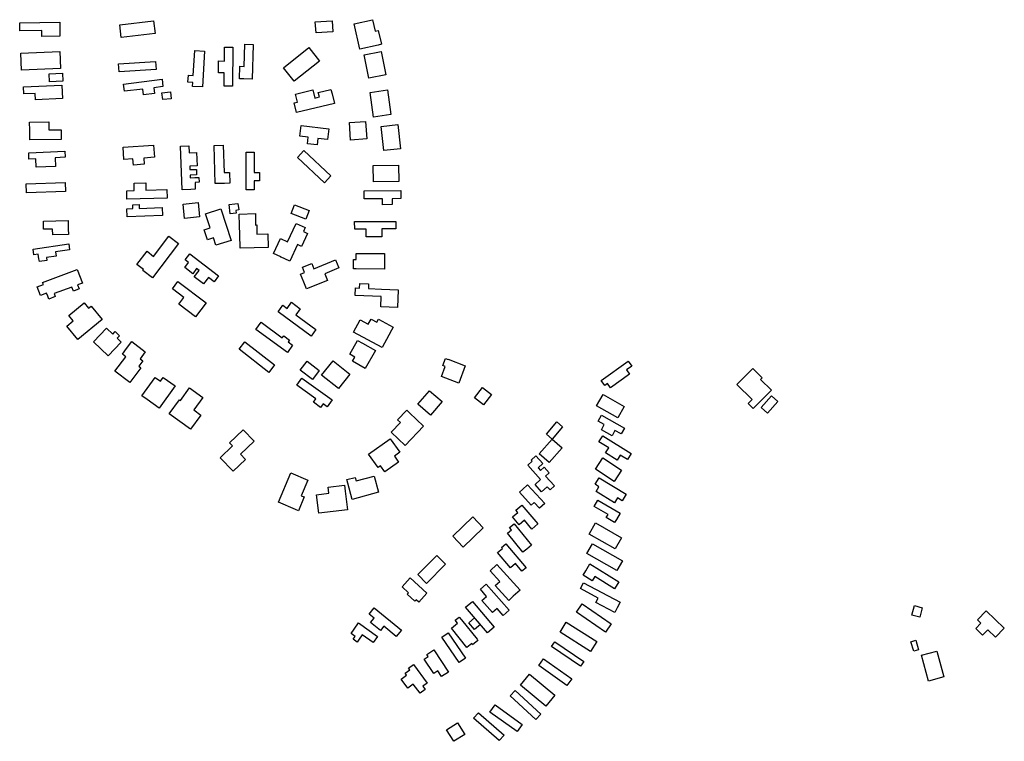
# Model space of a CAD drawing. Units: inches. Extents: x 487267 to 506357, y 6716112 to 6745026.
# Drawn here: x 490699 to 491252, y 6737947 to 6738352 of the extents above; entities that cross this region are included whole.
import ezdxf

# ---------------------------------------------------------------- set-up
doc = ezdxf.new("R2010")
doc.units = ezdxf.units.IN
doc.header["$MEASUREMENT"] = 0
doc.layers.add('DBO.Building_Footprint', color=10, linetype='Continuous')

msp = doc.modelspace()

# ---------------------------------------------------------------- linework, layer by layer
at = {"layer": 'DBO.Building_Footprint'}
for points in [[(490721.7255, 6738346.4405), (490721.7955, 6738343.0193), (490711.6952, 6738342.8126), (490711.6252, 6738346.2338), (490699.272, 6738345.9809), (490699.1807, 6738350.4409), (490721.6342, 6738350.9005)], [(490721.7255, 6738346.4405), (490721.7955, 6738343.0193), (490711.6952, 6738342.8126), (490711.6252, 6738346.2338), (490699.272, 6738345.9809), (490699.1807, 6738350.4409), (490721.6342, 6738350.9005)], [(490756.1404, 6738342.3818), (490755.309, 6738349.4095), (490774.304, 6738351.6563), (490775.1355, 6738344.6286)], [(490756.1404, 6738342.3818), (490755.309, 6738349.4095), (490774.304, 6738351.6563), (490775.1355, 6738344.6286)], [(490874.985, 6738345.5336), (490865.5182, 6738344.8614), (490865.0783, 6738351.056), (490874.5452, 6738351.7282)], [(490874.985, 6738345.5336), (490865.5182, 6738344.8614), (490865.0783, 6738351.056), (490874.5452, 6738351.7282)], [(490897.1461, 6738352.2948), (490898.627, 6738345.8095), (490900.4187, 6738346.2186), (490902.1868, 6738338.4756), (490900.3951, 6738338.0665), (490890.1657, 6738335.7306), (490886.9167, 6738349.9589)], [(490897.1461, 6738352.2948), (490898.627, 6738345.8095), (490900.4187, 6738346.2186), (490902.1868, 6738338.4756), (490900.3951, 6738338.0665), (490890.1657, 6738335.7306), (490886.9167, 6738349.9589)], [(490830.221, 6738338.3271), (490829.6131, 6738318.9361), (490824.9219, 6738319.0831), (490822.4871, 6738319.1594), (490822.7053, 6738326.1199), (490825.1401, 6738326.0435), (490825.5298, 6738338.4741)], [(490830.221, 6738338.3271), (490829.6131, 6738318.9361), (490824.9219, 6738319.0831), (490822.4871, 6738319.1594), (490822.7053, 6738326.1199), (490825.1401, 6738326.0435), (490825.5298, 6738338.4741)], [(490699.869, 6738333.4861), (490721.7566, 6738334.4055), (490722.1575, 6738324.8619), (490700.2698, 6738323.9425)], [(490699.869, 6738333.4861), (490721.7566, 6738334.4055), (490722.1575, 6738324.8619), (490700.2698, 6738323.9425)], [(490802.9193, 6738334.6106), (490801.7642, 6738314.5701), (490796.2526, 6738314.8878), (490796.3816, 6738317.1254), (490793.6209, 6738317.2845), (490793.8425, 6738321.1278), (490796.6031, 6738320.9687), (490797.4077, 6738334.9283)], [(490802.9193, 6738334.6106), (490801.7642, 6738314.5701), (490796.2526, 6738314.8878), (490796.3816, 6738317.1254), (490793.6209, 6738317.2845), (490793.8425, 6738321.1278), (490796.6031, 6738320.9687), (490797.4077, 6738334.9283)], [(490818.8286, 6738336.8909), (490818.6493, 6738314.9629), (490813.927, 6738315.0015), (490813.9886, 6738322.5294), (490810.766, 6738322.5558), (490810.8198, 6738329.1278), (490814.0423, 6738329.1014), (490814.1063, 6738336.9295)], [(490818.8286, 6738336.8909), (490818.6493, 6738314.9629), (490813.927, 6738315.0015), (490813.9886, 6738322.5294), (490810.766, 6738322.5558), (490810.8198, 6738329.1278), (490814.0423, 6738329.1014), (490814.1063, 6738336.9295)], [(490853.2878, 6738317.7185), (490847.218, 6738325.3593), (490861.473, 6738336.6832), (490867.5428, 6738329.0424)], [(490853.2878, 6738317.7185), (490847.218, 6738325.3593), (490861.473, 6738336.6832), (490867.5428, 6738329.0424)], [(490895.2398, 6738319.4046), (490892.5824, 6738332.6134), (490902.0793, 6738334.5241), (490904.7367, 6738321.3153)], [(490895.2398, 6738319.4046), (490892.5824, 6738332.6134), (490902.0793, 6738334.5241), (490904.7367, 6738321.3153)], [(490754.9477, 6738322.9892), (490754.6646, 6738327.6082), (490775.4946, 6738328.885), (490775.7777, 6738324.266)], [(490754.9477, 6738322.9892), (490754.6646, 6738327.6082), (490775.4946, 6738328.885), (490775.7777, 6738324.266)], [(490715.8515, 6738317.4329), (490715.6404, 6738321.9597), (490723.2063, 6738322.3125), (490723.4174, 6738317.7857)], [(490715.8515, 6738317.4329), (490715.6404, 6738321.9597), (490723.2063, 6738322.3125), (490723.4174, 6738317.7857)], [(490774.4325, 6738314.1106), (490774.8365, 6738310.8245), (490768.7617, 6738310.0776), (490768.3577, 6738313.3636), (490758.0145, 6738312.0919), (490757.5132, 6738316.1697), (490779.0749, 6738318.8207), (490779.5762, 6738314.743)], [(490774.4325, 6738314.1106), (490774.8365, 6738310.8245), (490768.7617, 6738310.0776), (490768.3577, 6738313.3636), (490758.0145, 6738312.0919), (490757.5132, 6738316.1697), (490779.0749, 6738318.8207), (490779.5762, 6738314.743)], [(490722.9748, 6738311.5512), (490723.124, 6738307.9817), (490707.9872, 6738307.349), (490707.838, 6738310.9184), (490701.4292, 6738310.6505), (490701.2644, 6738314.5921), (490722.81, 6738315.4928)], [(490722.9748, 6738311.5512), (490723.124, 6738307.9817), (490707.9872, 6738307.349), (490707.838, 6738310.9184), (490701.4292, 6738310.6505), (490701.2644, 6738314.5921), (490722.81, 6738315.4928)], [(490779.4486, 6738307.4202), (490779.037, 6738311.2518), (490783.791, 6738311.7626), (490784.2027, 6738307.931)], [(490779.4486, 6738307.4202), (490779.037, 6738311.2518), (490783.791, 6738311.7626), (490784.2027, 6738307.931)], [(490874.4847, 6738310.6619), (490875.7892, 6738305.2479), (490854.5478, 6738300.1298), (490853.2433, 6738305.5438), (490855.0664, 6738305.9831), (490853.98, 6738310.4919), (490863.7187, 6738312.8384), (490864.8051, 6738308.3296), (490867.3745, 6738308.9487), (490866.7645, 6738311.4804), (490873.8747, 6738313.1936)], [(490874.4847, 6738310.6619), (490875.7892, 6738305.2479), (490854.5478, 6738300.1298), (490853.2433, 6738305.5438), (490855.0664, 6738305.9831), (490853.98, 6738310.4919), (490863.7187, 6738312.8384), (490864.8051, 6738308.3296), (490867.3745, 6738308.9487), (490866.7645, 6738311.4804), (490873.8747, 6738313.1936)], [(490897.8206, 6738297.6526), (490895.8864, 6738311.4957), (490905.5587, 6738312.8472), (490907.493, 6738299.0041)], [(490897.8206, 6738297.6526), (490895.8864, 6738311.4957), (490905.5587, 6738312.8472), (490907.493, 6738299.0041)], [(490715.4559, 6738294.8753), (490715.5281, 6738290.3836), (490722.445, 6738290.4947), (490722.5313, 6738285.1255), (490704.9224, 6738284.8426), (490704.8362, 6738290.2118), (490704.764, 6738294.7036)], [(490715.4559, 6738294.8753), (490715.5281, 6738290.3836), (490722.445, 6738290.4947), (490722.5313, 6738285.1255), (490704.9224, 6738284.8426), (490704.8362, 6738290.2118), (490704.764, 6738294.7036)], [(490893.9427, 6738285.3366), (490884.9153, 6738284.7303), (490884.2591, 6738294.4996), (490893.2865, 6738295.1059)], [(490893.9427, 6738285.3366), (490884.9153, 6738284.7303), (490884.2591, 6738294.4996), (490893.2865, 6738295.1059)], [(490872.6136, 6738291.0308), (490871.9023, 6738285.0418), (490866.612, 6738285.6701), (490866.1722, 6738281.9671), (490860.6746, 6738282.62), (490861.1144, 6738286.3231), (490856.4256, 6738286.88), (490857.137, 6738292.8691)], [(490872.6136, 6738291.0308), (490871.9023, 6738285.0418), (490866.612, 6738285.6701), (490866.1722, 6738281.9671), (490860.6746, 6738282.62), (490861.1144, 6738286.3231), (490856.4256, 6738286.88), (490857.137, 6738292.8691)], [(490903.4874, 6738278.8809), (490902.0565, 6738292.3919), (490911.4703, 6738293.3889), (490912.9013, 6738279.8779)], [(490903.4874, 6738278.8809), (490902.0565, 6738292.3919), (490911.4703, 6738293.3889), (490912.9013, 6738279.8779)], [(490719.0014, 6738274.7819), (490719.2359, 6738269.9834), (490708.497, 6738269.4587), (490708.2625, 6738274.2572), (490704.4032, 6738274.0686), (490704.2316, 6738277.5814), (490724.492, 6738278.5715), (490724.6637, 6738275.0586)], [(490719.0014, 6738274.7819), (490719.2359, 6738269.9834), (490708.497, 6738269.4587), (490708.2625, 6738274.2572), (490704.4032, 6738274.0686), (490704.2316, 6738277.5814), (490724.492, 6738278.5715), (490724.6637, 6738275.0586)], [(490768.8502, 6738274.6378), (490769.0955, 6738271.1102), (490762.9861, 6738270.6854), (490762.7409, 6738274.2131), (490757.6473, 6738273.8589), (490757.1672, 6738280.7636), (490774.3672, 6738281.9595), (490774.8473, 6738275.0548)], [(490768.8502, 6738274.6378), (490769.0955, 6738271.1102), (490762.9861, 6738270.6854), (490762.7409, 6738274.2131), (490757.6473, 6738273.8589), (490757.1672, 6738280.7636), (490774.3672, 6738281.9595), (490774.8473, 6738275.0548)], [(490794.1704, 6738281.404), (490794.3216, 6738277.6483), (490798.4177, 6738277.8132), (490798.7218, 6738270.2584), (490794.6257, 6738270.0935), (490794.7042, 6738268.1437), (490798.3874, 6738268.2919), (490798.5097, 6738265.2545), (490794.8265, 6738265.1062), (490794.8898, 6738263.5333), (490797.4855, 6738263.6378), (490799.7145, 6738263.7275), (490799.8235, 6738261.0187), (490797.5945, 6738260.929), (490797.7492, 6738257.0872), (490795.1535, 6738256.9827), (490790.3701, 6738256.7902), (490789.387, 6738281.2115)], [(490794.1704, 6738281.404), (490794.3216, 6738277.6483), (490798.4177, 6738277.8132), (490798.7218, 6738270.2584), (490794.6257, 6738270.0935), (490794.7042, 6738268.1437), (490798.3874, 6738268.2919), (490798.5097, 6738265.2545), (490794.8265, 6738265.1062), (490794.8898, 6738263.5333), (490797.4855, 6738263.6378), (490799.7145, 6738263.7275), (490799.8235, 6738261.0187), (490797.5945, 6738260.929), (490797.7492, 6738257.0872), (490795.1535, 6738256.9827), (490790.3701, 6738256.7902), (490789.387, 6738281.2115)], [(490813.4026, 6738281.9211), (490813.9274, 6738266.4779), (490816.9536, 6738266.5807), (490817.159, 6738260.5356), (490814.1327, 6738260.4327), (490808.9785, 6738260.2576), (490808.2483, 6738281.746)], [(490813.4026, 6738281.9211), (490813.9274, 6738266.4779), (490816.9536, 6738266.5807), (490817.159, 6738260.5356), (490814.1327, 6738260.4327), (490808.9785, 6738260.2576), (490808.2483, 6738281.746)], [(490830.7298, 6738277.9225), (490830.7466, 6738266.5691), (490833.8514, 6738266.5737), (490833.8584, 6738261.8318), (490830.7536, 6738261.8273), (490830.7611, 6738256.7132), (490826.3707, 6738256.7067), (490826.3394, 6738277.916)], [(490830.7298, 6738277.9225), (490830.7466, 6738266.5691), (490833.8514, 6738266.5737), (490833.8584, 6738261.8318), (490830.7536, 6738261.8273), (490830.7611, 6738256.7132), (490826.3707, 6738256.7067), (490826.3394, 6738277.916)], [(490855.0267, 6738274.9707), (490858.6862, 6738278.889), (490873.8693, 6738264.7085), (490870.2098, 6738260.7902)], [(490855.0267, 6738274.9707), (490858.6862, 6738278.889), (490873.8693, 6738264.7085), (490870.2098, 6738260.7902)], [(490897.7887, 6738261.2264), (490897.646, 6738270.4527), (490911.8529, 6738270.6724), (490911.9955, 6738261.4461)], [(490897.7887, 6738261.2264), (490897.646, 6738270.4527), (490911.8529, 6738270.6724), (490911.9955, 6738261.4461)], [(490703.0101, 6738255.0453), (490702.8362, 6738260.164), (490724.6878, 6738260.9065), (490724.8617, 6738255.7879)], [(490703.0101, 6738255.0453), (490702.8362, 6738260.164), (490724.6878, 6738260.9065), (490724.8617, 6738255.7879)], [(490769.913, 6738260.7659), (490770.03, 6738256.6142), (490781.8432, 6738256.947), (490781.9778, 6738252.1683), (490759.3782, 6738251.5317), (490759.2435, 6738256.3104), (490763.5206, 6738256.4309), (490763.4036, 6738260.5825)], [(490769.913, 6738260.7659), (490770.03, 6738256.6142), (490781.8432, 6738256.947), (490781.9778, 6738252.1683), (490759.3782, 6738251.5317), (490759.2435, 6738256.3104), (490763.5206, 6738256.4309), (490763.4036, 6738260.5825)], [(490908.3015, 6738251.8185), (490908.3186, 6738248.4843), (490902.7919, 6738248.4561), (490902.7748, 6738251.7903), (490892.5248, 6738251.738), (490892.5018, 6738256.2524), (490913.072, 6738256.3573), (490913.095, 6738251.843)], [(490908.3015, 6738251.8185), (490908.3186, 6738248.4843), (490902.7919, 6738248.4561), (490902.7748, 6738251.7903), (490892.5248, 6738251.738), (490892.5018, 6738256.2524), (490913.072, 6738256.3573), (490913.095, 6738251.843)], [(490791.6809, 6738240.7868), (490790.9413, 6738248.8331), (490799.3749, 6738249.6083), (490800.1144, 6738241.562)], [(490791.6809, 6738240.7868), (490790.9413, 6738248.8331), (490799.3749, 6738249.6083), (490800.1144, 6738241.562)], [(490766.1903, 6738248.477), (490766.2727, 6738246.3828), (490779.0718, 6738246.8867), (490779.2499, 6738242.3629), (490759.4485, 6738241.5833), (490759.2704, 6738246.1071), (490762.725, 6738246.2431), (490762.6425, 6738248.3374)], [(490766.1903, 6738248.477), (490766.2727, 6738246.3828), (490779.0718, 6738246.8867), (490779.2499, 6738242.3629), (490759.4485, 6738241.5833), (490759.2704, 6738246.1071), (490762.725, 6738246.2431), (490762.6425, 6738248.3374)], [(490812.0662, 6738246.1106), (490817.8274, 6738228.4343), (490809.2674, 6738225.6444), (490807.8831, 6738229.8915), (490804.5748, 6738228.8132), (490802.7713, 6738234.3466), (490806.0797, 6738235.4249), (490803.5062, 6738243.3207)], [(490812.0662, 6738246.1106), (490817.8274, 6738228.4343), (490809.2674, 6738225.6444), (490807.8831, 6738229.8915), (490804.5748, 6738228.8132), (490802.7713, 6738234.3466), (490806.0797, 6738235.4249), (490803.5062, 6738243.3207)], [(490820.636, 6738243.7427), (490817.3654, 6738243.3443), (490816.7244, 6738248.6056), (490819.995, 6738249.0041), (490821.6679, 6738249.2079), (490822.1208, 6738245.4908), (490820.4479, 6738245.287)], [(490820.636, 6738243.7427), (490817.3654, 6738243.3443), (490816.7244, 6738248.6056), (490819.995, 6738249.0041), (490821.6679, 6738249.2079), (490822.1208, 6738245.4908), (490820.4479, 6738245.287)], [(490851.4954, 6738243.4989), (490853.3515, 6738248.3555), (490861.6644, 6738245.1785), (490859.8084, 6738240.3219)], [(490851.4954, 6738243.4989), (490853.3515, 6738248.3555), (490861.6644, 6738245.1785), (490859.8084, 6738240.3219)], [(490726.4248, 6738234.8916), (490726.4827, 6738231.7056), (490717.7095, 6738231.546), (490717.6516, 6738234.732), (490712.607, 6738234.6403), (490712.5228, 6738239.2752), (490726.3406, 6738239.5264)], [(490726.4248, 6738234.8916), (490726.4827, 6738231.7056), (490717.7095, 6738231.546), (490717.6516, 6738234.732), (490712.607, 6738234.6403), (490712.5228, 6738239.2752), (490726.3406, 6738239.5264)], [(490831.4417, 6738243.42), (490831.5899, 6738237.0491), (490832.2108, 6738237.0635), (490832.3307, 6738231.9128), (490838.4238, 6738232.0545), (490838.6028, 6738224.3566), (490822.8615, 6738223.9905), (490822.6825, 6738231.6884), (490822.5627, 6738236.8391), (490822.4145, 6738243.21)], [(490831.4417, 6738243.42), (490831.5899, 6738237.0491), (490832.2108, 6738237.0635), (490832.3307, 6738231.9128), (490838.4238, 6738232.0545), (490838.6028, 6738224.3566), (490822.8615, 6738223.9905), (490822.6825, 6738231.6884), (490822.5627, 6738236.8391), (490822.4145, 6738243.21)], [(490902.4435, 6738234.8207), (490902.4501, 6738230.4733), (490893.6631, 6738230.4599), (490893.6565, 6738234.8074), (490887.1979, 6738234.7976), (490887.1915, 6738238.9954), (490910.2443, 6738239.0304), (490910.2507, 6738234.8326)], [(490902.4435, 6738234.8207), (490902.4501, 6738230.4733), (490893.6631, 6738230.4599), (490893.6565, 6738234.8074), (490887.1979, 6738234.7976), (490887.1915, 6738238.9954), (490910.2443, 6738239.0304), (490910.2507, 6738234.8326)], [(490860.7011, 6738232.3421), (490857.3175, 6738225.011), (490855.0244, 6738226.0694), (490850.7379, 6738216.7821), (490845.6464, 6738219.132), (490845.6941, 6738219.2354), (490841.6538, 6738221.1001), (490845.5445, 6738229.5299), (490849.5848, 6738227.6652), (490854.3394, 6738237.967), (490859.431, 6738235.617), (490858.408, 6738233.4005)], [(490860.7011, 6738232.3421), (490857.3175, 6738225.011), (490855.0244, 6738226.0694), (490850.7379, 6738216.7821), (490845.6464, 6738219.132), (490845.6941, 6738219.2354), (490841.6538, 6738221.1001), (490845.5445, 6738229.5299), (490849.5848, 6738227.6652), (490854.3394, 6738237.967), (490859.431, 6738235.617), (490858.408, 6738233.4005)], [(490788.2829, 6738226.6331), (490773.6517, 6738207.4911), (490768.3316, 6738211.5575), (490768.7084, 6738212.0504), (490764.9686, 6738214.9089), (490770.6367, 6738222.3244), (490774.3764, 6738219.4659), (490782.9628, 6738230.6995)], [(490788.2829, 6738226.6331), (490773.6517, 6738207.4911), (490768.3316, 6738211.5575), (490768.7084, 6738212.0504), (490764.9686, 6738214.9089), (490770.6367, 6738222.3244), (490774.3764, 6738219.4659), (490782.9628, 6738230.6995)], [(490719.3096, 6738222.0369), (490719.6698, 6738219.5402), (490714.231, 6738218.7556), (490714.4571, 6738217.1881), (490710.2056, 6738216.5747), (490709.9795, 6738218.1422), (490709.6193, 6738220.6388), (490707.1807, 6738220.287), (490706.7074, 6738223.5673), (490726.7364, 6738226.4569), (490727.2096, 6738223.1766)], [(490719.3096, 6738222.0369), (490719.6698, 6738219.5402), (490714.231, 6738218.7556), (490714.4571, 6738217.1881), (490710.2056, 6738216.5747), (490709.9795, 6738218.1422), (490709.6193, 6738220.6388), (490707.1807, 6738220.287), (490706.7074, 6738223.5673), (490726.7364, 6738226.4569), (490727.2096, 6738223.1766)], [(490794.663, 6738220.8593), (490810.8579, 6738208.5641), (490808.2576, 6738205.1391), (490805.1041, 6738207.5332), (490802.3863, 6738203.9533), (490797.1135, 6738207.9564), (490799.8314, 6738211.5363), (490798.4933, 6738212.5521), (490796.3471, 6738209.7251), (490791.8436, 6738213.1442), (490793.9898, 6738215.9711), (490792.0627, 6738217.4342)], [(490794.663, 6738220.8593), (490810.8579, 6738208.5641), (490808.2576, 6738205.1391), (490805.1041, 6738207.5332), (490802.3863, 6738203.9533), (490797.1135, 6738207.9564), (490799.8314, 6738211.5363), (490798.4933, 6738212.5521), (490796.3471, 6738209.7251), (490791.8436, 6738213.1442), (490793.9898, 6738215.9711), (490792.0627, 6738217.4342)], [(490878.3544, 6738212.9472), (490870.3897, 6738209.7163), (490871.9137, 6738205.9593), (490860.1655, 6738201.1936), (490858.6415, 6738204.9506), (490856.8004, 6738209.4893), (490859.0723, 6738210.4109), (490857.8801, 6738213.3499), (490863.0867, 6738215.4619), (490864.2789, 6738212.523), (490876.5133, 6738217.4859)], [(490878.3544, 6738212.9472), (490870.3897, 6738209.7163), (490871.9137, 6738205.9593), (490860.1655, 6738201.1936), (490858.6415, 6738204.9506), (490856.8004, 6738209.4893), (490859.0723, 6738210.4109), (490857.8801, 6738213.3499), (490863.0867, 6738215.4619), (490864.2789, 6738212.523), (490876.5133, 6738217.4859)], [(490904.0031, 6738221.042), (490903.9658, 6738212.3304), (490888.0478, 6738212.3985), (490886.5215, 6738212.405), (490886.5443, 6738217.7149), (490888.0705, 6738217.7084), (490888.0851, 6738221.1102)], [(490904.0031, 6738221.042), (490903.9658, 6738212.3304), (490888.0478, 6738212.3985), (490886.5215, 6738212.405), (490886.5443, 6738217.7149), (490888.0705, 6738217.7084), (490888.0851, 6738221.1102)], [(490731.6563, 6738203.4309), (490732.5132, 6738201.1384), (490729.3103, 6738199.9411), (490728.4534, 6738202.2336), (490718.5497, 6738198.5315), (490719.174, 6738196.8613), (490715.5242, 6738195.497), (490714.8999, 6738197.1672), (490714.2699, 6738198.8526), (490710.7959, 6738197.5539), (490708.997, 6738202.3663), (490712.471, 6738203.6649), (490712.0272, 6738204.8521), (490731.4739, 6738212.1215), (490734.3466, 6738204.4366)], [(490731.6563, 6738203.4309), (490732.5132, 6738201.1384), (490729.3103, 6738199.9411), (490728.4534, 6738202.2336), (490718.5497, 6738198.5315), (490719.174, 6738196.8613), (490715.5242, 6738195.497), (490714.8999, 6738197.1672), (490714.2699, 6738198.8526), (490710.7959, 6738197.5539), (490708.997, 6738202.3663), (490712.471, 6738203.6649), (490712.0272, 6738204.8521), (490731.4739, 6738212.1215), (490734.3466, 6738204.4366)], [(490800.823, 6738189.3606), (490797.9517, 6738185.5089), (490788.4531, 6738192.5897), (490791.3244, 6738196.4414), (490784.8791, 6738201.2461), (490787.9066, 6738205.3074), (490803.8505, 6738193.4219)], [(490800.823, 6738189.3606), (490797.9517, 6738185.5089), (490788.4531, 6738192.5897), (490791.3244, 6738196.4414), (490784.8791, 6738201.2461), (490787.9066, 6738205.3074), (490803.8505, 6738193.4219)], [(490895.0126, 6738204.085), (490894.8996, 6738201.4221), (490902.3023, 6738201.1082), (490911.6623, 6738200.7114), (490911.2395, 6738190.7396), (490901.8795, 6738191.1365), (490902.1235, 6738196.891), (490887.4651, 6738197.5124), (490887.6439, 6738201.7297), (490889.9089, 6738201.6337), (490890.0218, 6738204.2966)], [(490895.0126, 6738204.085), (490894.8996, 6738201.4221), (490902.3023, 6738201.1082), (490911.6623, 6738200.7114), (490911.2395, 6738190.7396), (490901.8795, 6738191.1365), (490902.1235, 6738196.891), (490887.4651, 6738197.5124), (490887.6439, 6738201.7297), (490889.9089, 6738201.6337), (490890.0218, 6738204.2966)], [(490735.3607, 6738193.4614), (490737.8928, 6738190.4149), (490739.2295, 6738191.5259), (490745.4319, 6738184.0631), (490731.894, 6738172.8115), (490725.6916, 6738180.2743), (490729.2588, 6738183.239), (490726.7267, 6738186.2855)], [(490735.3607, 6738193.4614), (490737.8928, 6738190.4149), (490739.2295, 6738191.5259), (490745.4319, 6738184.0631), (490731.894, 6738172.8115), (490725.6916, 6738180.2743), (490729.2588, 6738183.239), (490726.7267, 6738186.2855)], [(490851.7723, 6738193.6593), (490856.6654, 6738190.0714), (490854.1487, 6738186.6391), (490865.448, 6738178.3538), (490862.7687, 6738174.6998), (490844.1875, 6738188.3243), (490846.8669, 6738191.9784), (490849.2555, 6738190.227)], [(490851.7723, 6738193.6593), (490856.6654, 6738190.0714), (490854.1487, 6738186.6391), (490865.448, 6738178.3538), (490862.7687, 6738174.6998), (490844.1875, 6738188.3243), (490846.8669, 6738191.9784), (490849.2555, 6738190.227)], [(490896.4253, 6738184.255), (490899.6521, 6738182.5209), (490900.5337, 6738184.1613), (490908.7845, 6738179.7273), (490907.9029, 6738178.0869), (490906.3401, 6738175.1788), (490902.6227, 6738168.2616), (490886.6109, 6738176.8665), (490890.3283, 6738183.7837), (490894.8625, 6738181.347)], [(490896.4253, 6738184.255), (490899.6521, 6738182.5209), (490900.5337, 6738184.1613), (490908.7845, 6738179.7273), (490907.9029, 6738178.0869), (490906.3401, 6738175.1788), (490902.6227, 6738168.2616), (490886.6109, 6738176.8665), (490890.3283, 6738183.7837), (490894.8625, 6738181.347)], [(490747.9463, 6738179.1764), (490751.4156, 6738175.8437), (490752.7341, 6738177.2162), (490755.1657, 6738174.8803), (490753.8472, 6738173.5078), (490756.1013, 6738171.3425), (490748.7477, 6738163.6875), (490740.5927, 6738171.5214)], [(490747.9463, 6738179.1764), (490751.4156, 6738175.8437), (490752.7341, 6738177.2162), (490755.1657, 6738174.8803), (490753.8472, 6738173.5078), (490756.1013, 6738171.3425), (490748.7477, 6738163.6875), (490740.5927, 6738171.5214)], [(490834.6972, 6738182.4537), (490846.5863, 6738173.7976), (490847.3827, 6738174.8916), (490850.6966, 6738172.4789), (490849.9001, 6738171.3849), (490852.3701, 6738169.5866), (490849.4133, 6738165.5254), (490831.7404, 6738178.3926)], [(490834.6972, 6738182.4537), (490846.5863, 6738173.7976), (490847.3827, 6738174.8916), (490850.6966, 6738172.4789), (490849.9001, 6738171.3849), (490852.3701, 6738169.5866), (490849.4133, 6738165.5254), (490831.7404, 6738178.3926)], [(490898.8071, 6738166.6462), (490893.0771, 6738156.5257), (490885.9301, 6738160.5722), (490887.2431, 6738162.8912), (490884.4043, 6738164.4985), (490888.8213, 6738172.3), (490891.6601, 6738170.6927)], [(490898.8071, 6738166.6462), (490893.0771, 6738156.5257), (490885.9301, 6738160.5722), (490887.2431, 6738162.8912), (490884.4043, 6738164.4985), (490888.8213, 6738172.3), (490891.6601, 6738170.6927)], [(490767.1262, 6738156.8899), (490760.9519, 6738148.6795), (490752.6423, 6738154.9283), (490758.8166, 6738163.1388), (490756.8796, 6738164.5954), (490759.1739, 6738167.6463), (490762.1576, 6738171.614), (490769.698, 6738165.9435), (490766.7143, 6738161.9758), (490768.2784, 6738160.7996), (490765.9842, 6738157.7487)], [(490767.1262, 6738156.8899), (490760.9519, 6738148.6795), (490752.6423, 6738154.9283), (490758.8166, 6738163.1388), (490756.8796, 6738164.5954), (490759.1739, 6738167.6463), (490762.1576, 6738171.614), (490769.698, 6738165.9435), (490766.7143, 6738161.9758), (490768.2784, 6738160.7996), (490765.9842, 6738157.7487)], [(490842.2031, 6738158.5007), (490838.9774, 6738154.3478), (490822.3258, 6738167.2816), (490825.5515, 6738171.4345)], [(490842.2031, 6738158.5007), (490838.9774, 6738154.3478), (490822.3258, 6738167.2816), (490825.5515, 6738171.4345)], [(490938.2202, 6738162.1305), (490939.6076, 6738161.5977), (490939.6312, 6738161.6589), (490949.3099, 6738157.9417), (490945.5837, 6738148.2395), (490935.9049, 6738151.9566), (490938.073, 6738157.6018), (490936.6856, 6738158.1347)], [(490938.2202, 6738162.1305), (490939.6076, 6738161.5977), (490939.6312, 6738161.6589), (490949.3099, 6738157.9417), (490945.5837, 6738148.2395), (490935.9049, 6738151.9566), (490938.073, 6738157.6018), (490936.6856, 6738158.1347)], [(490867.3129, 6738155.4083), (490863.4439, 6738150.3688), (490856.6493, 6738155.5854), (490860.5182, 6738160.6248)], [(490867.3129, 6738155.4083), (490863.4439, 6738150.3688), (490856.6493, 6738155.5854), (490860.5182, 6738160.6248)], [(490868.6608, 6738152.7367), (490875.0631, 6738160.794), (490884.4412, 6738153.3422), (490878.0389, 6738145.2849)], [(490868.6608, 6738152.7367), (490875.0631, 6738160.794), (490884.4412, 6738153.3422), (490878.0389, 6738145.2849)], [(491041.4142, 6738153.2853), (491030.7395, 6738145.6872), (491029.0414, 6738148.0729), (491027.5709, 6738147.0262), (491025.6134, 6738149.7764), (491040.7608, 6738160.5582), (491042.7184, 6738157.808), (491039.7161, 6738155.671)], [(491041.4142, 6738153.2853), (491030.7395, 6738145.6872), (491029.0414, 6738148.0729), (491027.5709, 6738147.0262), (491025.6134, 6738149.7764), (491040.7608, 6738160.5582), (491042.7184, 6738157.808), (491039.7161, 6738155.671)], [(491113.0699, 6738136.221), (491110.9271, 6738134.0663), (491108.0853, 6738136.8925), (491110.2281, 6738139.0471), (491101.7716, 6738147.4569), (491109.7879, 6738155.5177), (491110.7087, 6738156.4436), (491115.9376, 6738151.2436), (491115.0169, 6738150.3177), (491121.0862, 6738144.2819)], [(491113.0699, 6738136.221), (491110.9271, 6738134.0663), (491108.0853, 6738136.8925), (491110.2281, 6738139.0471), (491101.7716, 6738147.4569), (491109.7879, 6738155.5177), (491110.7087, 6738156.4436), (491115.9376, 6738151.2436), (491115.0169, 6738150.3177), (491121.0862, 6738144.2819)], [(490779.745, 6738151.5438), (490786.3569, 6738146.7794), (490777.3885, 6738134.3335), (490770.7766, 6738139.0979), (490767.8156, 6738141.2316), (490775.181, 6738151.4529), (490778.142, 6738149.3192)], [(490779.745, 6738151.5438), (490786.3569, 6738146.7794), (490777.3885, 6738134.3335), (490770.7766, 6738139.0979), (490767.8156, 6738141.2316), (490775.181, 6738151.4529), (490778.142, 6738149.3192)], [(490874.6162, 6738138.8508), (490871.8385, 6738134.9535), (490869.4371, 6738136.6651), (490868.0293, 6738134.6898), (490864.0225, 6738137.5456), (490865.4303, 6738139.5208), (490854.7882, 6738147.1059), (490857.5659, 6738151.0032)], [(490874.6162, 6738138.8508), (490871.8385, 6738134.9535), (490869.4371, 6738136.6651), (490868.0293, 6738134.6898), (490864.0225, 6738137.5456), (490865.4303, 6738139.5208), (490854.7882, 6738147.1059), (490857.5659, 6738151.0032)], [(490801.9056, 6738140.3088), (490796.8305, 6738133.2494), (490800.8442, 6738130.3639), (490795.1337, 6738122.4208), (490783.1514, 6738131.035), (490788.8619, 6738138.9782), (490789.3631, 6738138.6179), (490794.4382, 6738145.6773)], [(490801.9056, 6738140.3088), (490796.8305, 6738133.2494), (490800.8442, 6738130.3639), (490795.1337, 6738122.4208), (490783.1514, 6738131.035), (490788.8619, 6738138.9782), (490789.3631, 6738138.6179), (490794.4382, 6738145.6773)], [(490959.5043, 6738136.1468), (490954.502, 6738140.0992), (490959.0017, 6738145.794), (490964.0039, 6738141.8416)], [(490959.5043, 6738136.1468), (490954.502, 6738140.0992), (490959.0017, 6738145.794), (490964.0039, 6738141.8416)], [(490929.6821, 6738130.3364), (490922.601, 6738136.4888), (490929.171, 6738144.0505), (490936.2521, 6738137.898)], [(490929.6821, 6738130.3364), (490922.601, 6738136.4888), (490929.171, 6738144.0505), (490936.2521, 6738137.898)], [(491026.6056, 6738141.8719), (491038.5119, 6738135.125), (491034.9247, 6738128.7947), (491023.0184, 6738135.5416)], [(491026.6056, 6738141.8719), (491038.5119, 6738135.125), (491034.9247, 6738128.7947), (491023.0184, 6738135.5416)], [(491121.0862, 6738141.1069), (491124.6363, 6738137.9228), (491118.8816, 6738131.5066), (491115.3315, 6738134.6907)], [(491121.0862, 6738141.1069), (491124.6363, 6738137.9228), (491118.8816, 6738131.5066), (491115.3315, 6738134.6907)], [(490925.9073, 6738124.1929), (490915.4546, 6738113.2677), (490907.609, 6738120.7741), (490912.8325, 6738126.2337), (490911.2606, 6738127.7376), (490916.4898, 6738133.2032), (490918.0617, 6738131.6992)], [(490925.9073, 6738124.1929), (490915.4546, 6738113.2677), (490907.609, 6738120.7741), (490912.8325, 6738126.2337), (490911.2606, 6738127.7376), (490916.4898, 6738133.2032), (490918.0617, 6738131.6992)], [(491038.6442, 6738123.0865), (491036.7879, 6738119.7522), (491033.2605, 6738121.7159), (491031.6405, 6738118.8059), (491025.7069, 6738122.1091), (491027.3269, 6738125.0191), (491023.9556, 6738126.8959), (491025.8119, 6738130.2302)], [(491038.6442, 6738123.0865), (491036.7879, 6738119.7522), (491033.2605, 6738121.7159), (491031.6405, 6738118.8059), (491025.7069, 6738122.1091), (491027.3269, 6738125.0191), (491023.9556, 6738126.8959), (491025.8119, 6738130.2302)], [(490998.0876, 6738116.8794), (490994.8322, 6738119.6438), (491000.6764, 6738126.5261), (491003.9318, 6738123.7617)], [(490998.0876, 6738116.8794), (490994.8322, 6738119.6438), (491000.6764, 6738126.5261), (491003.9318, 6738123.7617)], [(490825.9067, 6738105.3696), (490818.9869, 6738098.7958), (490811.7134, 6738106.4521), (490818.6333, 6738113.0259), (490817.0103, 6738114.7343), (490824.6526, 6738121.9943), (490830.6969, 6738115.6318), (490823.0547, 6738108.3718)], [(490825.9067, 6738105.3696), (490818.9869, 6738098.7958), (490811.7134, 6738106.4521), (490818.6333, 6738113.0259), (490817.0103, 6738114.7343), (490824.6526, 6738121.9943), (490830.6969, 6738115.6318), (490823.0547, 6738108.3718)], [(490911.8283, 6738103.9467), (490904.1136, 6738098.5055), (490901.7519, 6738101.854), (490900.3479, 6738100.8638), (490894.9687, 6738108.4907), (490907.179, 6738117.1026), (490912.5582, 6738109.4757), (490909.4666, 6738107.2952)], [(490911.8283, 6738103.9467), (490904.1136, 6738098.5055), (490901.7519, 6738101.854), (490900.3479, 6738100.8638), (490894.9687, 6738108.4907), (490907.179, 6738117.1026), (490912.5582, 6738109.4757), (490909.4666, 6738107.2952)], [(490996.3108, 6738103.7719), (490990.8115, 6738108.6112), (490998.0876, 6738116.8794), (491003.5868, 6738112.0401)], [(490996.3108, 6738103.7719), (490990.8115, 6738108.6112), (490998.0876, 6738116.8794), (491003.5868, 6738112.0401)], [(491042.4011, 6738108.7246), (491040.2978, 6738105.3594), (491036.2131, 6738107.9123), (491034.4554, 6738105.1), (491028.0162, 6738109.1245), (491029.7739, 6738111.9368), (491024.3039, 6738115.3556), (491026.4072, 6738118.7208)], [(491042.4011, 6738108.7246), (491040.2978, 6738105.3594), (491036.2131, 6738107.9123), (491034.4554, 6738105.1), (491028.0162, 6738109.1245), (491029.7739, 6738111.9368), (491024.3039, 6738115.3556), (491026.4072, 6738118.7208)], [(490990.1549, 6738100.6922), (490991.5224, 6738099.1872), (490993.5859, 6738101.0622), (490996.443, 6738097.9179), (490994.3795, 6738096.0429), (490999.2873, 6738090.6419), (490996.8605, 6738088.4367), (490995.3087, 6738090.1445), (490992.1436, 6738087.2684), (490988.4265, 6738091.359), (490991.5916, 6738094.2351), (490984.3383, 6738102.2174), (490986.7651, 6738104.4226), (490986.1955, 6738105.0494), (490988.9024, 6738107.5091), (490992.8617, 6738103.1518)], [(490990.1549, 6738100.6922), (490991.5224, 6738099.1872), (490993.5859, 6738101.0622), (490996.443, 6738097.9179), (490994.3795, 6738096.0429), (490999.2873, 6738090.6419), (490996.8605, 6738088.4367), (490995.3087, 6738090.1445), (490992.1436, 6738087.2684), (490988.4265, 6738091.359), (490991.5916, 6738094.2351), (490984.3383, 6738102.2174), (490986.7651, 6738104.4226), (490986.1955, 6738105.0494), (490988.9024, 6738107.5091), (490992.8617, 6738103.1518)], [(491022.3061, 6738100.0015), (491026.4484, 6738106.3743), (491037.0318, 6738099.4952), (491032.8895, 6738093.1224)], [(491022.3061, 6738100.0015), (491026.4484, 6738106.3743), (491037.0318, 6738099.4952), (491032.8895, 6738093.1224)], [(490858.8567, 6738084.4009), (490855.6045, 6738076.6818), (490853.9707, 6738077.3702), (490844.3632, 6738081.4181), (490851.3288, 6738097.9508), (490860.9363, 6738093.903), (490857.2229, 6738085.0892)], [(490858.8567, 6738084.4009), (490855.6045, 6738076.6818), (490853.9707, 6738077.3702), (490844.3632, 6738081.4181), (490851.3288, 6738097.9508), (490860.9363, 6738093.903), (490857.2229, 6738085.0892)], [(490898.105, 6738096.135), (490900.6047, 6738087.0454), (490885.8692, 6738082.9932), (490883.3696, 6738092.0827), (490882.8101, 6738094.1171), (490887.4713, 6738095.399), (490888.0308, 6738093.3646)], [(490898.105, 6738096.135), (490900.6047, 6738087.0454), (490885.8692, 6738082.9932), (490883.3696, 6738092.0827), (490882.8101, 6738094.1171), (490887.4713, 6738095.399), (490888.0308, 6738093.3646)], [(491039.5702, 6738085.9786), (491037.3526, 6738082.3092), (491034.7437, 6738083.8859), (491033.0808, 6738081.1344), (491022.6632, 6738087.4303), (491024.3261, 6738090.1818), (491022.1391, 6738091.5035), (491024.3566, 6738095.1729)], [(491039.5702, 6738085.9786), (491037.3526, 6738082.3092), (491034.7437, 6738083.8859), (491033.0808, 6738081.1344), (491022.6632, 6738087.4303), (491024.3261, 6738090.1818), (491022.1391, 6738091.5035), (491024.3566, 6738095.1729)], [(490883.213, 6738077.2616), (490867.0529, 6738075.2683), (490865.772, 6738085.6524), (490872.6682, 6738086.503), (490872.2572, 6738089.835), (490881.5211, 6738090.9777), (490881.9321, 6738087.6457)], [(490883.213, 6738077.2616), (490867.0529, 6738075.2683), (490865.772, 6738085.6524), (490872.6682, 6738086.503), (490872.2572, 6738089.835), (490881.5211, 6738090.9777), (490881.9321, 6738087.6457)], [(490984.2722, 6738091.1711), (490993.8633, 6738080.6538), (490990.9836, 6738078.0277), (490987.9455, 6738081.3591), (490986.2618, 6738079.8237), (490979.7088, 6738087.0095), (490981.3925, 6738088.5449)], [(490984.2722, 6738091.1711), (490993.8633, 6738080.6538), (490990.9836, 6738078.0277), (490987.9455, 6738081.3591), (490986.2618, 6738079.8237), (490979.7088, 6738087.0095), (490981.3925, 6738088.5449)], [(490981.0972, 6738079.827), (490989.9607, 6738069.2437), (490986.5527, 6738066.3894), (490982.4347, 6738071.3064), (490979.5038, 6738068.8518), (490975.8059, 6738073.2673), (490978.7367, 6738075.7219), (490977.6891, 6738076.9728)], [(490981.0972, 6738079.827), (490989.9607, 6738069.2437), (490986.5527, 6738066.3894), (490982.4347, 6738071.3064), (490979.5038, 6738068.8518), (490975.8059, 6738073.2673), (490978.7367, 6738075.7219), (490977.6891, 6738076.9728)], [(491034.1065, 6738071.7852), (491033.1037, 6738070.0622), (491028.3965, 6738072.8018), (491029.3993, 6738074.5249), (491021.605, 6738079.0613), (491023.629, 6738082.539), (491036.1306, 6738075.263)], [(491034.1065, 6738071.7852), (491033.1037, 6738070.0622), (491028.3965, 6738072.8018), (491029.3993, 6738074.5249), (491021.605, 6738079.0613), (491023.629, 6738082.539), (491036.1306, 6738075.263)], [(490942.2034, 6738062.3645), (490953.4482, 6738073.2124), (490959.3562, 6738067.0882), (490948.1114, 6738056.2403)], [(490942.2034, 6738062.3645), (490953.4482, 6738073.2124), (490959.3562, 6738067.0882), (490948.1114, 6738056.2403)], [(490983.8046, 6738055.1954), (490981.5453, 6738053.3805), (490972.9564, 6738064.0728), (490975.2157, 6738065.8877), (490974.0811, 6738067.3001), (490976.6654, 6738069.376), (490986.3889, 6738057.2712)], [(490983.8046, 6738055.1954), (490981.5453, 6738053.3805), (490972.9564, 6738064.0728), (490975.2157, 6738065.8877), (490974.0811, 6738067.3001), (490976.6654, 6738069.376), (490986.3889, 6738057.2712)], [(491018.8004, 6738063.5551), (491022.3886, 6738069.8488), (491037.0069, 6738061.5144), (491033.4186, 6738055.2207)], [(491018.8004, 6738063.5551), (491022.3886, 6738069.8488), (491037.0069, 6738061.5144), (491033.4186, 6738055.2207)], [(490972.0352, 6738058.1311), (490983.4784, 6738044.7035), (490981.0967, 6738042.6738), (490977.4177, 6738046.9908), (490974.6838, 6738044.6609), (490967.4417, 6738053.1588), (490970.1756, 6738055.4887), (490969.6535, 6738056.1014)], [(490972.0352, 6738058.1311), (490983.4784, 6738044.7035), (490981.0967, 6738042.6738), (490977.4177, 6738046.9908), (490974.6838, 6738044.6609), (490967.4417, 6738053.1588), (490970.1756, 6738055.4887), (490969.6535, 6738056.1014)], [(491020.6525, 6738058.065), (491037.5105, 6738048.5305), (491034.4108, 6738043.0499), (491017.5528, 6738052.5843)], [(491020.6525, 6738058.065), (491037.5105, 6738048.5305), (491034.4108, 6738043.0499), (491017.5528, 6738052.5843)], [(490927.5379, 6738035.8867), (490922.5663, 6738040.8095), (490933.2555, 6738051.6046), (490938.2271, 6738046.6817)], [(490927.5379, 6738035.8867), (490922.5663, 6738040.8095), (490933.2555, 6738051.6046), (490938.2271, 6738046.6817)], [(490976.2481, 6738028.6512), (490973.7044, 6738026.3312), (490966.1482, 6738034.6163), (490968.6919, 6738036.9362), (490963.2174, 6738042.9388), (490967.0742, 6738046.4564), (490980.105, 6738032.1689)], [(490976.2481, 6738028.6512), (490973.7044, 6738026.3312), (490966.1482, 6738034.6163), (490968.6919, 6738036.9362), (490963.2174, 6738042.9388), (490967.0742, 6738046.4564), (490980.105, 6738032.1689)], [(491019.2634, 6738046.8202), (491035.5353, 6738036.8321), (491033.1236, 6738032.9031), (491022.025, 6738039.7156), (491020.5309, 6738037.2816), (491015.3576, 6738040.4571), (491016.8517, 6738042.8911)], [(491019.2634, 6738046.8202), (491035.5353, 6738036.8321), (491033.1236, 6738032.9031), (491022.025, 6738039.7156), (491020.5309, 6738037.2816), (491015.3576, 6738040.4571), (491016.8517, 6738042.8911)], [(490927.7319, 6738030.4451), (490923.1176, 6738025.432), (490921.7504, 6738026.6904), (490920.9959, 6738025.8708), (490916.7185, 6738029.8079), (490917.4729, 6738030.6276), (490913.8042, 6738034.0045), (490918.4186, 6738039.0176)], [(490927.7319, 6738030.4451), (490923.1176, 6738025.432), (490921.7504, 6738026.6904), (490920.9959, 6738025.8708), (490916.7185, 6738029.8079), (490917.4729, 6738030.6276), (490913.8042, 6738034.0045), (490918.4186, 6738039.0176)], [(490961.055, 6738035.4762), (490973.8277, 6738020.8393), (490970.5138, 6738017.9475), (490967.1716, 6738021.7775), (490964.5556, 6738019.4947), (490958.5944, 6738026.3259), (490961.2104, 6738028.6087), (490957.7411, 6738032.5843)], [(490961.055, 6738035.4762), (490973.8277, 6738020.8393), (490970.5138, 6738017.9475), (490967.1716, 6738021.7775), (490964.5556, 6738019.4947), (490958.5944, 6738026.3259), (490961.2104, 6738028.6087), (490957.7411, 6738032.5843)], [(491034.5428, 6738022.0834), (491033.2415, 6738019.6077), (491022.6237, 6738025.1889), (491023.925, 6738027.6646), (491013.9053, 6738032.9314), (491015.6254, 6738036.2038), (491036.2629, 6738025.3558)], [(491034.5428, 6738022.0834), (491033.2415, 6738019.6077), (491022.6237, 6738025.1889), (491023.925, 6738027.6646), (491013.9053, 6738032.9314), (491015.6254, 6738036.2038), (491036.2629, 6738025.3558)], [(490953.2497, 6738025.6865), (490965.5529, 6738011.3329), (490961.7997, 6738008.1158), (490949.4965, 6738022.4695)], [(490953.2497, 6738025.6865), (490965.5529, 6738011.3329), (490961.7997, 6738008.1158), (490949.4965, 6738022.4695)], [(491014.8978, 6738024.4959), (491031.2358, 6738013.185), (491027.9616, 6738008.4555), (491011.6235, 6738019.7665)], [(491014.8978, 6738024.4959), (491031.2358, 6738013.185), (491027.9616, 6738008.4555), (491011.6235, 6738019.7665)], [(491201.4237, 6738023.4648), (491205.8088, 6738022.2531), (491204.3341, 6738016.9163), (491199.9491, 6738018.128)], [(491201.4237, 6738023.4648), (491205.8088, 6738022.2531), (491204.3341, 6738016.9163), (491199.9491, 6738018.128)], [(490898.2246, 6738022.1342), (490913.4232, 6738009.6594), (490910.5243, 6738006.1275), (490903.6202, 6738011.7943), (490901.6328, 6738009.373), (490896.0812, 6738013.9296), (490898.0686, 6738016.3509), (490895.3257, 6738018.6023)], [(490898.2246, 6738022.1342), (490913.4232, 6738009.6594), (490910.5243, 6738006.1275), (490903.6202, 6738011.7943), (490901.6328, 6738009.373), (490896.0812, 6738013.9296), (490898.0686, 6738016.3509), (490895.3257, 6738018.6023)], [(491251.8269, 6738010.7648), (491246.8847, 6738005.6556), (491242.5293, 6738009.8687), (491239.66, 6738006.9024), (491235.859, 6738010.5793), (491238.7283, 6738013.5455), (491236.7644, 6738015.4452), (491241.7066, 6738020.5544)], [(491251.8269, 6738010.7648), (491246.8847, 6738005.6556), (491242.5293, 6738009.8687), (491239.66, 6738006.9024), (491235.859, 6738010.5793), (491238.7283, 6738013.5455), (491236.7644, 6738015.4452), (491241.7066, 6738020.5544)], [(490889.2932, 6738013.6811), (490899.9824, 6738006.1669), (490897.549, 6738002.7053), (490891.488, 6738006.966), (490889.8104, 6738004.5794), (490888.6565, 6738002.938), (490886.3948, 6738004.5279), (490887.5487, 6738006.1693), (490885.1822, 6738007.8329), (490886.8598, 6738010.2194)], [(490889.2932, 6738013.6811), (490899.9824, 6738006.1669), (490897.549, 6738002.7053), (490891.488, 6738006.966), (490889.8104, 6738004.5794), (490888.6565, 6738002.938), (490886.3948, 6738004.5279), (490887.5487, 6738006.1693), (490885.1822, 6738007.8329), (490886.8598, 6738010.2194)], [(490956.407, 6738003.9175), (490953.3895, 6738001.4888), (490952.8781, 6738002.1242), (490950.1965, 6737999.9658), (490941.4652, 6738010.8138), (490944.9115, 6738013.5876), (490943.6152, 6738015.1982), (490945.868, 6738017.0114), (490947.1643, 6738015.4009), (490955.8956, 6738004.5529)], [(490956.407, 6738003.9175), (490953.3895, 6738001.4888), (490952.8781, 6738002.1242), (490950.1965, 6737999.9658), (490941.4652, 6738010.8138), (490944.9115, 6738013.5876), (490943.6152, 6738015.1982), (490945.868, 6738017.0114), (490947.1643, 6738015.4009), (490955.8956, 6738004.5529)], [(490957.7562, 6738012.8332), (490954.4116, 6738009.9664), (490951.1992, 6738013.7141), (490954.5438, 6738016.581)], [(490957.7562, 6738012.8332), (490954.4116, 6738009.9664), (490951.1992, 6738013.7141), (490954.5438, 6738016.581)], [(491002.4623, 6738008.4555), (491005.9925, 6738014.0648), (491023.1243, 6738003.283), (491019.5941, 6737997.6737)], [(491002.4623, 6738008.4555), (491005.9925, 6738014.0648), (491023.1243, 6738003.283), (491019.5941, 6737997.6737)], [(490939.7559, 6738008.1909), (490949.3471, 6737993.9696), (490945.7574, 6737991.5486), (490936.1662, 6738005.77)], [(490939.7559, 6738008.1909), (490949.3471, 6737993.9696), (490945.7574, 6737991.5486), (490936.1662, 6738005.77)], [(490997.6998, 6738000.4519), (490999.5421, 6738003.1495), (491015.814, 6737992.037), (491013.9717, 6737989.3393)], [(490997.6998, 6738000.4519), (490999.5421, 6738003.1495), (491015.814, 6737992.037), (491013.9717, 6737989.3393)], [(491199.4393, 6738003.158), (491202.0787, 6738003.9726), (491203.7324, 6737998.6148), (491201.093, 6737997.8002)], [(491199.4393, 6738003.158), (491202.0787, 6738003.9726), (491203.7324, 6737998.6148), (491201.093, 6737997.8002)], [(490931.5538, 6737998.5998), (490939.8221, 6737986.0982), (490935.9951, 6737983.5671), (490933.86, 6737986.7954), (490931.554, 6737985.2703), (490926.2199, 6737993.3355), (490928.5259, 6737994.8606), (490927.7269, 6737996.0687)], [(490931.5538, 6737998.5998), (490939.8221, 6737986.0982), (490935.9951, 6737983.5671), (490933.86, 6737986.7954), (490931.554, 6737985.2703), (490926.2199, 6737993.3355), (490928.5259, 6737994.8606), (490927.7269, 6737996.0687)], [(491205.2866, 6737995.5126), (491213.948, 6737997.8965), (491217.9168, 6737983.4766), (491209.2554, 6737981.0928)], [(491205.2866, 6737995.5126), (491213.948, 6737997.8965), (491217.9168, 6737983.4766), (491209.2554, 6737981.0928)], [(490927.8171, 6737979.9597), (490925.4248, 6737978.2019), (490926.7913, 6737976.3747), (490923.9261, 6737974.232), (490920.0945, 6737979.3554), (490917.056, 6737977.083), (490913.3163, 6737982.0835), (490916.3548, 6737984.3559), (490915.5465, 6737985.4367), (490918.1666, 6737987.3962), (490917.4927, 6737988.3134), (490920.2111, 6737990.3109)], [(490927.8171, 6737979.9597), (490925.4248, 6737978.2019), (490926.7913, 6737976.3747), (490923.9261, 6737974.232), (490920.0945, 6737979.3554), (490917.056, 6737977.083), (490913.3163, 6737982.0835), (490916.3548, 6737984.3559), (490915.5465, 6737985.4367), (490918.1666, 6737987.3962), (490917.4927, 6737988.3134), (490920.2111, 6737990.3109)], [(490993.268, 6737993.5727), (491009.0108, 6737982.3279), (491006.289, 6737978.5173), (490990.5462, 6737989.7621)], [(490993.268, 6737993.5727), (491009.0108, 6737982.3279), (491006.289, 6737978.5173), (490990.5462, 6737989.7621)], [(490980.3034, 6737978.8221), (490985.4134, 6737984.9598), (490999.6348, 6737973.1197), (490994.5248, 6737966.982)], [(490980.3034, 6737978.8221), (490985.4134, 6737984.9598), (490999.6348, 6737973.1197), (490994.5248, 6737966.982)], [(490974.5487, 6737972.869), (490977.3321, 6737975.859), (490991.6857, 6737962.4975), (490988.9024, 6737959.5075)], [(490974.5487, 6737972.869), (490977.3321, 6737975.859), (490991.6857, 6737962.4975), (490988.9024, 6737959.5075)], [(490963.1055, 6737963.6086), (490966.0232, 6737967.6756), (490981.2367, 6737956.7616), (490978.319, 6737952.6945)], [(490963.1055, 6737963.6086), (490966.0232, 6737967.6756), (490981.2367, 6737956.7616), (490978.319, 6737952.6945)], [(490953.9773, 6737960.169), (490956.67, 6737963.2605), (490971.0237, 6737950.7589), (490968.331, 6737947.6674)], [(490953.9773, 6737960.169), (490956.67, 6737963.2605), (490971.0237, 6737950.7589), (490968.331, 6737947.6674)], [(490938.6976, 6737953.7528), (490944.8492, 6737957.6554), (490948.9722, 6737951.1565), (490942.8206, 6737947.2538)], [(490938.6976, 6737953.7528), (490944.8492, 6737957.6554), (490948.9722, 6737951.1565), (490942.8206, 6737947.2538)]]:
    msp.add_lwpolyline(points, close=True, dxfattribs=at)

doc.saveas('drawing.dxf')
